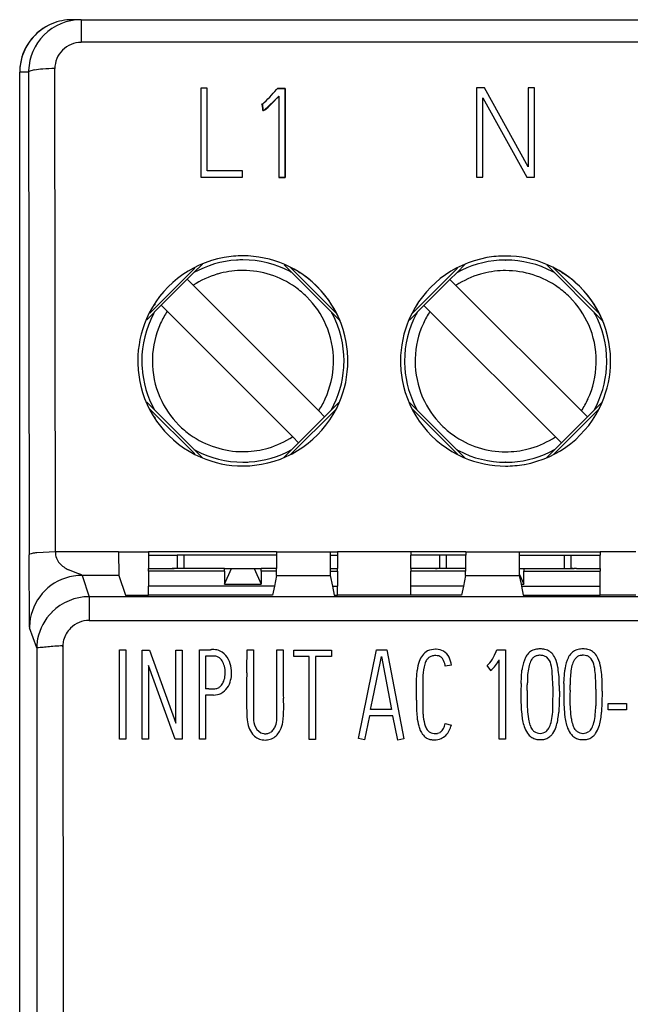
# Model space of a CAD drawing. Extents: x 0.2 to 36.3, y -0.2 to 89.8.
# Drawn here: x 0.3 to 11.9, y 71 to 89.8 of the extents above; entities that cross this region are included whole.
import ezdxf

# ---------------------------------------------------------------- set-up
doc = ezdxf.new("R2010")
doc.units = 0
doc.layers.add('DEFAULT_255_2_778', color=255, linetype='CONTINUOUS')

msp = doc.modelspace()

# ---------------------------------------------------------------- linework, layer by layer
at = {"layer": 'DEFAULT_255_2_778'}
for p, q in [((1.424, 89.758), (1.256, 89.758)), ((1.256, 89.758), (1.256, 89.758)), ((1.424, 89.758), (35.088, 89.758)), ((1.424, 89.758), (1.424, 89.327)), ((35.089, 89.327), (1.424, 89.327)), ((0.255, 88.758), (0.255, 88.758)), ((0.256, 53.758), (0.255, 88.758)), ((0.256, 88.758), (0.255, 88.758)), ((0.425, 88.758), (0.255, 88.758)), ((0.425, 88.791), (0.425, 88.758)), ((0.425, 88.791), (0.435, 79.57)), ((0.935, 79.622), (0.925, 88.826)), ((3.823, 88.456), (3.702, 88.456)), ((3.702, 88.456), (3.702, 86.758)), ((3.823, 86.878), (3.823, 88.456)), ((5.162, 88.449), (5.145, 88.43)), ((5.145, 88.43), (5.162, 88.449)), ((5.31, 88.449), (5.162, 88.449)), ((5.162, 88.449), (5.31, 88.449)), ((5.31, 86.756), (5.31, 88.449)), ((5.31, 88.449), (5.31, 86.756)), ((9.107, 88.458), (8.953, 88.458)), ((8.953, 88.458), (8.953, 86.758)), ((9.939, 86.954), (9.107, 88.458)), ((10.059, 88.458), (9.939, 88.458)), ((9.939, 88.458), (9.939, 86.954)), ((10.059, 86.758), (10.059, 88.458)), ((4.877, 88.149), (4.863, 88.145)), ((4.863, 88.145), (4.877, 88.149)), ((4.876, 88.149), (4.884, 88.029)), ((4.876, 88.149), (4.876, 88.149)), ((4.884, 88.029), (4.876, 88.149)), ((4.877, 88.149), (4.877, 88.149)), ((5.193, 88.303), (4.908, 88.034)), ((4.987, 88.092), (5.057, 88.16)), ((5.057, 88.16), (5.192, 88.303)), ((5.192, 88.303), (5.192, 86.756)), ((5.193, 86.756), (5.193, 88.303)), ((9.071, 86.758), (9.071, 88.267)), ((9.071, 88.267), (9.911, 86.758)), ((4.95, 88.06), (4.987, 88.092)), ((4.497, 86.878), (3.823, 86.878)), ((4.497, 86.758), (4.497, 86.878)), ((3.702, 86.758), (4.497, 86.758)), ((5.192, 86.756), (5.31, 86.756)), ((5.31, 86.756), (5.193, 86.756)), ((8.953, 86.758), (9.071, 86.758)), ((9.911, 86.758), (10.059, 86.758)), ((4.505, 85.183), (4.506, 85.183)), ((9.508, 85.18), (9.509, 85.18)), ((2.733, 84.172), (3.588, 85.027)), ((3.443, 84.816), (3.574, 84.943)), ((3.574, 84.943), (3.735, 85.104)), ((5.289, 85.091), (6.351, 84.029)), ((6.275, 84.176), (5.408, 85.043)), ((5.593, 84.929), (5.571, 84.951)), ((7.736, 84.169), (8.591, 85.024)), ((8.446, 84.813), (8.577, 84.94)), ((8.577, 84.94), (8.738, 85.101)), ((10.292, 85.088), (11.354, 84.026)), ((11.278, 84.173), (10.411, 85.041)), ((10.596, 84.926), (10.573, 84.948)), ((2.951, 84.319), (3.446, 84.814)), ((3.446, 84.814), (3.559, 84.7)), ((7.953, 84.316), (8.448, 84.811)), ((8.448, 84.811), (8.562, 84.697)), ((3.559, 84.7), (5.948, 82.312)), ((8.562, 84.697), (10.951, 82.309)), ((2.674, 84.042), (2.951, 84.319)), ((2.836, 84.346), (2.813, 84.323)), ((3.065, 84.205), (2.951, 84.319)), ((5.453, 81.817), (3.065, 84.205)), ((7.676, 84.039), (7.953, 84.316)), ((7.839, 84.343), (7.816, 84.32)), ((8.067, 84.202), (7.953, 84.316)), ((10.456, 81.814), (8.067, 84.202)), ((2.504, 83.261), (2.504, 83.261)), ((7.506, 83.258), (7.506, 83.258)), ((2.674, 82.474), (3.735, 81.413)), ((2.721, 82.356), (3.587, 81.49)), ((6.291, 82.356), (5.408, 81.473)), ((6.191, 82.326), (6.062, 82.198)), ((6.341, 82.477), (6.191, 82.326)), ((7.676, 82.471), (8.738, 81.41)), ((7.724, 82.353), (8.59, 81.487)), ((11.294, 82.353), (10.411, 81.47)), ((11.193, 82.323), (11.065, 82.195)), ((11.344, 82.474), (11.193, 82.323)), ((2.813, 82.194), (2.836, 82.17)), ((6.062, 82.198), (5.567, 81.703)), ((5.948, 82.312), (6.062, 82.198)), ((7.815, 82.191), (7.839, 82.167)), ((11.065, 82.195), (10.57, 81.7)), ((10.951, 82.309), (11.065, 82.195)), ((5.567, 81.703), (5.453, 81.817)), ((10.57, 81.7), (10.456, 81.814)), ((5.277, 81.412), (5.567, 81.702)), ((10.28, 81.41), (10.569, 81.699)), ((4.506, 81.333), (4.506, 81.333)), ((9.509, 81.33), (9.508, 81.33)), ((0.442, 78.198), (0.435, 79.57)), ((0.935, 79.622), (0.582, 79.607)), ((2.139, 79.623), (0.935, 79.622)), ((2.139, 79.623), (2.706, 79.623)), ((2.139, 79.623), (2.143, 79.176)), ((2.139, 79.622), (2.139, 79.623)), ((2.706, 79.623), (2.706, 79.558)), ((5.147, 79.623), (2.706, 79.623)), ((2.706, 79.558), (3.256, 79.558)), ((2.706, 79.558), (2.706, 79.308)), ((3.256, 79.558), (3.256, 79.322)), ((3.381, 79.558), (3.256, 79.558)), ((3.381, 79.558), (3.381, 79.308)), ((5.147, 79.558), (3.381, 79.558)), ((5.147, 79.623), (5.148, 79.558)), ((5.147, 79.623), (6.165, 79.623)), ((5.147, 79.623), (5.147, 79.623)), ((5.148, 79.558), (5.147, 79.308)), ((6.165, 79.623), (6.306, 79.623)), ((6.165, 79.623), (6.168, 79.176)), ((6.165, 79.622), (6.165, 79.623)), ((6.165, 79.558), (6.306, 79.558)), ((6.306, 79.623), (6.306, 79.558)), ((7.706, 79.623), (6.306, 79.623)), ((6.306, 79.558), (6.306, 79.308)), ((7.706, 79.623), (7.706, 79.558)), ((8.747, 79.623), (7.706, 79.623)), ((7.706, 79.308), (7.706, 79.558)), ((8.256, 79.558), (7.706, 79.558)), ((8.381, 79.558), (8.256, 79.558)), ((8.256, 79.322), (8.256, 79.558)), ((8.747, 79.558), (8.381, 79.558)), ((8.381, 79.308), (8.381, 79.558)), ((8.747, 79.623), (8.748, 79.558)), ((8.747, 79.623), (9.765, 79.623)), ((8.747, 79.623), (8.747, 79.623)), ((8.747, 79.308), (8.748, 79.558)), ((9.765, 79.623), (11.306, 79.623)), ((9.765, 79.623), (9.767, 79.176)), ((9.765, 79.622), (9.765, 79.623)), ((9.765, 79.558), (10.631, 79.558)), ((10.631, 79.558), (10.756, 79.558)), ((10.631, 79.308), (10.631, 79.558)), ((10.756, 79.558), (11.306, 79.558)), ((10.756, 79.322), (10.756, 79.558)), ((11.306, 79.623), (11.306, 79.558)), ((11.986, 79.623), (11.306, 79.623)), ((11.306, 79.308), (11.306, 79.558)), ((1.36, 79.214), (1.187, 79.284)), ((1.419, 79.19), (1.36, 79.214)), ((1.443, 79.176), (1.578, 78.77)), ((2.143, 79.176), (1.443, 79.176)), ((2.143, 79.176), (2.268, 78.799)), ((2.706, 79.308), (3.156, 79.308)), ((2.706, 79.258), (2.706, 79.308)), ((2.706, 79.258), (2.706, 78.969)), ((4.156, 79.258), (2.706, 79.258)), ((3.381, 79.308), (3.156, 79.308)), ((3.157, 79.308), (3.169, 79.308)), ((4.156, 79.308), (3.381, 79.308)), ((4.156, 79.308), (4.29, 79.308)), ((4.156, 79.008), (4.29, 79.308)), ((4.156, 79.258), (4.156, 79.308)), ((4.156, 79.258), (4.156, 79.008)), ((4.29, 79.308), (4.722, 79.308)), ((4.722, 79.308), (4.856, 79.008)), ((4.722, 79.308), (4.856, 79.308)), ((4.856, 79.258), (4.856, 79.308)), ((5.146, 79.308), (4.856, 79.308)), ((4.856, 79.258), (4.856, 79.008)), ((5.146, 79.258), (4.856, 79.258)), ((5.145, 79.176), (5.104, 78.969)), ((5.145, 79.176), (5.146, 79.258)), ((5.145, 79.176), (6.167, 79.176)), ((5.146, 79.258), (5.147, 79.308)), ((6.166, 79.308), (6.306, 79.308)), ((6.166, 79.258), (6.166, 79.258)), ((6.166, 79.258), (6.306, 79.258)), ((6.167, 79.176), (6.209, 78.969)), ((6.306, 79.258), (6.306, 79.308)), ((6.306, 79.258), (6.306, 78.969)), ((7.706, 79.308), (7.706, 79.258)), ((8.169, 79.308), (7.706, 79.308)), ((7.706, 78.969), (7.706, 79.258)), ((8.746, 79.258), (7.706, 79.258)), ((8.171, 79.308), (8.168, 79.308)), ((8.171, 79.308), (8.169, 79.308)), ((8.171, 79.308), (8.177, 79.308)), ((8.381, 79.308), (8.172, 79.308)), ((8.746, 79.308), (8.381, 79.308)), ((8.745, 79.176), (8.704, 78.969)), ((8.745, 79.176), (8.746, 79.258)), ((8.745, 79.176), (9.767, 79.176)), ((8.746, 79.308), (8.746, 79.258)), ((9.766, 79.308), (9.856, 79.308)), ((9.767, 79.208), (9.766, 79.208)), ((9.766, 79.208), (9.856, 79.008)), ((9.768, 79.176), (9.801, 79.008)), ((9.856, 79.308), (9.856, 79.258)), ((9.856, 79.308), (10.631, 79.308)), ((9.856, 79.258), (11.306, 79.258)), ((9.856, 79.008), (9.856, 79.258)), ((10.631, 79.308), (10.813, 79.308)), ((10.856, 79.308), (10.813, 79.308)), ((10.814, 79.308), (10.813, 79.308)), ((10.856, 79.308), (10.814, 79.308)), ((10.856, 79.308), (11.306, 79.308)), ((11.306, 79.308), (11.306, 79.258)), ((11.306, 78.969), (11.306, 79.258)), ((2.706, 78.798), (2.706, 78.969)), ((5.104, 78.969), (2.706, 78.969)), ((4.156, 79.008), (4.856, 79.008)), ((5.104, 78.969), (5.07, 78.798)), ((6.209, 78.969), (6.306, 78.969)), ((6.209, 78.969), (6.242, 78.798)), ((6.306, 78.798), (6.306, 78.969)), ((7.706, 78.798), (7.706, 78.969)), ((8.704, 78.969), (7.706, 78.969)), ((8.704, 78.969), (8.67, 78.798)), ((9.801, 79.008), (9.808, 78.969)), ((9.801, 79.008), (9.856, 79.008)), ((9.809, 78.969), (11.306, 78.969)), ((9.809, 78.969), (9.843, 78.798)), ((11.306, 78.798), (11.306, 78.969)), ((1.578, 78.769), (1.578, 78.319)), ((34.934, 78.769), (1.578, 78.769)), ((2.268, 78.799), (2.706, 78.799)), ((5.07, 78.798), (2.706, 78.798)), ((6.242, 78.798), (6.306, 78.798)), ((7.706, 78.798), (6.306, 78.798)), ((8.67, 78.798), (7.706, 78.798)), ((9.843, 78.798), (11.306, 78.798)), ((11.986, 78.798), (11.306, 78.798)), ((0.442, 78.198), (0.443, 78.176)), ((0.442, 78.198), (0.442, 78.178)), ((1.578, 78.319), (34.934, 78.319)), ((0.579, 77.795), (0.443, 78.176)), ((1.079, 77.836), (1.086, 67.704)), ((1.079, 77.817), (1.079, 77.836)), ((0.579, 77.795), (0.586, 67.672)), ((2.156, 76.058), (2.156, 77.758)), ((2.156, 77.758), (2.276, 77.758)), ((2.276, 77.758), (2.276, 76.058)), ((2.589, 76.055), (2.589, 77.755)), ((2.589, 77.755), (2.73, 77.755)), ((2.73, 77.755), (3.231, 76.363)), ((3.231, 76.363), (3.231, 77.755)), ((3.231, 77.755), (3.351, 77.755)), ((3.351, 77.755), (3.351, 76.056)), ((3.676, 76.06), (3.676, 77.761)), ((3.676, 77.761), (3.854, 77.761)), ((3.953, 77.64), (3.796, 77.64)), ((3.796, 77.64), (3.796, 77.017)), ((4.585, 77.758), (4.706, 77.758)), ((4.706, 77.758), (4.706, 77.044)), ((5.152, 76.969), (5.152, 77.758)), ((5.152, 77.758), (5.273, 77.758)), ((5.273, 77.758), (5.273, 77.044)), ((5.472, 77.633), (5.472, 77.753)), ((5.472, 77.753), (6.194, 77.753)), ((5.769, 77.633), (5.472, 77.633)), ((5.769, 76.053), (5.769, 77.633)), ((6.194, 77.633), (5.889, 77.633)), ((5.889, 77.633), (5.889, 76.053)), ((6.194, 77.753), (6.194, 77.633)), ((6.705, 76.067), (7.048, 77.756)), ((7.048, 77.756), (7.243, 77.756)), ((7.123, 77.535), (7.144, 77.631)), ((7.144, 77.631), (7.337, 76.622)), ((7.243, 77.756), (7.57, 76.063)), ((8.175, 77.77), (8.175, 77.77)), ((9.296, 77.656), (9.327, 77.725)), ((9.327, 77.725), (9.343, 77.76)), ((9.343, 77.76), (9.506, 77.76)), ((9.506, 77.76), (9.506, 76.058)), ((3.006, 76.636), (2.709, 77.459)), ((2.709, 77.459), (2.709, 76.055)), ((6.975, 76.801), (7.124, 77.534)), ((7.124, 77.534), (7.123, 77.535)), ((8.476, 77.466), (8.358, 77.449)), ((9.223, 77.363), (9.155, 77.462)), ((9.386, 76.058), (9.386, 77.57)), ((11.186, 77.483), (11.187, 77.483)), ((4.579, 77.321), (4.579, 77.327)), ((7.81, 77.189), (7.822, 77.365)), ((9.802, 77.119), (9.819, 77.369)), ((10.41, 77.008), (10.397, 77.326)), ((10.618, 77.119), (10.635, 77.369)), ((4.273, 77.179), (4.273, 77.178)), ((7.81, 76.836), (7.81, 77.189)), ((7.931, 77.198), (7.934, 76.564)), ((3.945, 76.897), (3.796, 76.897)), ((3.796, 76.897), (3.796, 76.06)), ((4.706, 77.044), (4.706, 76.687)), ((5.152, 76.678), (5.152, 76.969)), ((5.273, 77.044), (5.273, 77.044)), ((10.408, 76.689), (10.41, 77.008)), ((10.531, 76.955), (10.519, 76.573)), ((10.531, 76.972), (10.531, 76.964)), ((10.531, 76.964), (10.531, 76.955)), ((11.227, 77.008), (11.224, 76.689)), ((11.347, 76.955), (11.335, 76.573)), ((11.347, 76.972), (11.347, 76.964)), ((11.347, 76.964), (11.347, 76.955)), ((6.938, 76.622), (6.975, 76.801)), ((11.462, 76.615), (11.462, 76.735)), ((11.462, 76.735), (11.81, 76.735)), ((11.81, 76.735), (11.81, 76.615)), ((3.215, 76.056), (3.006, 76.636)), ((4.706, 76.687), (4.706, 76.509)), ((5.152, 76.495), (5.152, 76.678)), ((6.914, 76.502), (6.822, 76.042)), ((7.361, 76.502), (6.914, 76.502)), ((7.337, 76.622), (6.938, 76.622)), ((7.453, 76.039), (7.361, 76.502)), ((11.81, 76.615), (11.462, 76.615)), ((8.358, 76.354), (8.475, 76.326)), ((10.279, 76.203), (10.279, 76.204)), ((2.276, 76.058), (2.156, 76.058)), ((2.709, 76.055), (2.589, 76.055)), ((3.351, 76.056), (3.215, 76.056)), ((3.796, 76.06), (3.676, 76.06)), ((5.889, 76.053), (5.769, 76.053)), ((6.822, 76.042), (6.705, 76.067)), ((7.57, 76.063), (7.453, 76.039)), ((9.506, 76.058), (9.386, 76.058)), ((10.294, 76.072), (10.294, 76.072)), ((11.109, 76.072), (11.11, 76.072))]:
    msp.add_line(p, q, dxfattribs=at)
for centre, radius, start, end in [((1.256, 88.759), 1, 112.7247, 170.7672), ((1.26, 88.757), 1.004, 112.8966, 135.0843), ((1.424, 88.758), 1, 90.0136, 134.9935), ((1.255, 88.754), 1.004, 90.0054, 112.5811), ((1.255, 89.045), 0.713, 89.909, 90.0303), ((1.253, 88.758), 0.998, 134.8904, 179.9955), ((1.423, 88.759), 0.998, 135.0051, 178.1695), ((1.425, 88.826), 0.5, 90.0974, 135.1009), ((1.425, 88.826), 0.5, 135.0961, 179.997), ((1.256, 88.758), 1, 170.7521, 180.0209), ((0.46, 88.738), 0.0415, 104.7924, 147.8671), ((0.596, 88.375), 0.43, 98.137, 109.9262), ((0.805, 87.115), 1.706, 93.7669, 99.0712), ((0.923, 85.504), 3.322, 89.9611, 93.9725), ((1.637, 88.827), 0.712, 180.0152, 180.0759), ((2.977, 90.238), 2.823, 312.2745, 320.1659), ((2.978, 90.238), 2.823, 312.2745, 320.1659), ((4.876, 88.132), 0.0183, 99.7413, 137.7371), ((4.876, 88.133), 0.0176, 99.6709, 136.8759), ((4.589, 88.477), 0.43, 309.4511, 309.5481), ((4.873, 88.144), 0.00662, 57.4768, 89.8343), ((4.873, 88.144), 0.00692, 58.8804, 89.5815), ((4.88, 88.116), 0.0868, 272.082, 288.6506), ((4.881, 88.115), 0.0855, 271.9589, 288.7737), ((4.869, 88.139), 0.112, 290.3577, 312.0872), ((-8.905, 105.345), 22.152, 308.6965, 308.7025), ((5.477, 87.396), 0.848, 128.4287, 128.7389), ((4.499, 83.265), 1.996, 100.1898, 156.4707), ((4.506, 83.258), 1.925, 93.6046, 118.9503), ((4.503, 83.234), 2.027, 89.9713, 100.132), ((4.506, 83.256), 1.927, 90.0346, 93.609), ((4.507, 83.259), 2.002, 66.5269, 90.0988), ((4.506, 83.26), 1.924, 62.1952, 90.0096), ((9.502, 83.262), 1.996, 100.1898, 156.4707), ((9.508, 83.256), 1.925, 93.6046, 118.9503), ((9.505, 83.231), 2.027, 89.9713, 100.132), ((9.509, 83.253), 1.927, 90.0346, 93.609), ((9.51, 83.256), 2.002, 66.5269, 90.0988), ((9.509, 83.257), 1.924, 62.1952, 90.0096), ((4.504, 83.26), 1.723, 91.52, 106.1964), ((4.505, 83.253), 1.73, 90.0002, 91.5281), ((4.506, 83.258), 1.725, 54.4944, 90.029), ((4.508, 83.265), 1.996, 10.1898, 66.4707), ((4.509, 83.261), 1.998, 22.5072, 63.386), ((4.503, 83.253), 1.93, 61.0477, 62.1983), ((9.507, 83.257), 1.723, 91.52, 106.1964), ((9.508, 83.25), 1.73, 90.0002, 91.5281), ((9.508, 83.255), 1.725, 54.4944, 90.029), ((9.511, 83.263), 1.996, 10.1898, 66.4707), ((9.506, 83.251), 1.93, 61.0477, 62.1983), ((9.512, 83.259), 1.997, 22.509, 63.3898), ((4.505, 83.26), 1.724, 106.2185, 123.2946), ((9.508, 83.257), 1.724, 106.2185, 123.2946), ((4.501, 83.255), 1.73, 44.9859, 54.4517), ((9.504, 83.252), 1.73, 44.9859, 54.4517), ((4.509, 83.26), 1.721, 23.5826, 45.0403), ((9.512, 83.257), 1.721, 23.5826, 45.0403), ((4.51, 83.255), 1.93, 151.0326, 152.1835), ((4.511, 83.255), 1.731, 146.6903, 155.2906), ((4.502, 83.255), 1.93, 27.8165, 28.9674), ((9.514, 83.252), 1.731, 146.6903, 155.2906), ((4.506, 83.264), 2.002, 156.5269, 180.0988), ((4.503, 83.259), 1.923, 152.1801, 180.0092), ((4.508, 83.259), 1.923, 359.9908, 27.8199), ((9.508, 83.261), 2.002, 156.5269, 180.0988), ((9.506, 83.256), 1.923, 152.1801, 180.0092), ((9.513, 83.252), 1.93, 151.0326, 152.1835), ((9.504, 83.252), 1.93, 27.8165, 28.9674), ((9.511, 83.256), 1.923, 359.9908, 27.8199), ((4.501, 83.26), 1.72, 155.3053, 178.5041), ((4.502, 83.258), 1.729, 359.9931, 23.555), ((9.504, 83.257), 1.72, 155.3053, 178.5041), ((9.505, 83.255), 1.729, 359.9931, 23.555), ((4.476, 83.262), 2.027, 359.9713, 10.132), ((9.479, 83.259), 2.027, 359.9713, 10.132), ((4.531, 83.26), 2.027, 179.9713, 190.132), ((4.507, 83.258), 1.926, 180.023, 183.6009), ((3.331, 83.258), 0.75, 179.9852, 180.0444), ((4.51, 83.259), 1.729, 178.4856, 179.9998), ((4.51, 83.259), 1.729, 179.9936, 203.554), ((4.501, 83.257), 1.73, 358.4719, 359.9998), ((4.502, 83.257), 2.002, 336.5269, 0.0988), ((4.505, 83.258), 1.926, 356.3991, 359.977), ((5.681, 83.258), 0.75, 359.9556, 0.0148), ((9.534, 83.257), 2.027, 179.9713, 190.132), ((9.51, 83.255), 1.926, 180.023, 183.6009), ((8.334, 83.255), 0.75, 179.9852, 180.0444), ((9.513, 83.256), 1.729, 178.4856, 179.9998), ((9.513, 83.256), 1.729, 179.9936, 203.554), ((9.503, 83.254), 1.73, 358.4719, 359.9998), ((9.504, 83.255), 2.002, 336.5269, 0.0988), ((9.507, 83.255), 1.926, 356.3991, 359.977), ((10.683, 83.255), 0.75, 359.9556, 0.0148), ((4.504, 83.258), 1.923, 183.5962, 208.9694), ((4.51, 83.257), 1.72, 335.3257, 358.4894), ((4.508, 83.258), 1.923, 331.0306, 356.4038), ((9.507, 83.255), 1.923, 183.5962, 208.9694), ((9.513, 83.254), 1.72, 335.3257, 358.4894), ((9.51, 83.255), 1.923, 331.0306, 356.4038), ((4.499, 83.256), 1.996, 190.1898, 246.4707), ((9.502, 83.253), 1.996, 190.1898, 246.4707), ((4.503, 83.257), 1.722, 203.5813, 225.0354), ((4.5, 83.262), 1.732, 326.7256, 335.3115), ((9.506, 83.254), 1.722, 203.5813, 225.0354), ((9.503, 83.259), 1.732, 326.7256, 335.3115), ((4.508, 83.257), 1.996, 280.1898, 336.4707), ((9.511, 83.254), 1.996, 280.1898, 336.4707), ((4.51, 83.261), 1.73, 224.986, 234.4533), ((9.513, 83.258), 1.73, 224.986, 234.4533), ((4.506, 83.258), 1.725, 234.4969, 270.0295), ((4.506, 83.256), 1.723, 286.229, 303.3295), ((9.509, 83.255), 1.725, 234.4969, 270.0295), ((9.509, 83.253), 1.723, 286.229, 303.3295), ((4.508, 83.262), 1.93, 241.0476, 242.1987), ((4.507, 83.256), 1.723, 271.5121, 286.207), ((4.506, 83.257), 1.924, 273.5932, 298.9532), ((9.511, 83.259), 1.93, 241.0476, 242.1987), ((9.51, 83.253), 1.723, 271.5121, 286.207), ((9.509, 83.255), 1.924, 273.5932, 298.9532), ((4.505, 83.257), 1.924, 242.196, 270.0099), ((4.5, 83.263), 2.002, 246.5269, 270.0988), ((4.507, 83.263), 1.73, 270, 271.5205), ((9.508, 83.254), 1.924, 242.196, 270.0099), ((9.503, 83.26), 2.002, 246.5269, 270.0988), ((9.509, 83.26), 1.73, 270, 271.5205), ((4.505, 83.288), 2.027, 269.9713, 280.132), ((4.506, 83.261), 1.928, 270.023, 273.5986), ((9.507, 83.285), 2.027, 269.9713, 280.132), ((9.508, 83.258), 1.928, 270.023, 273.5986), ((0.457, 79.555), 0.0278, 105.579, 141.2994), ((0.44, 79.57), 0.00488, 152.1722, 175.5602), ((0.538, 79.341), 0.256, 100.3256, 110.152), ((0.681, 78.609), 1.002, 95.6629, 100.8929), ((1.257, 79.619), 0.323, 179.3462, 180.0029), ((1.258, 79.619), 0.323, 179.9878, 220.8182), ((1.393, 79.754), 0.514, 222.403, 246.3215), ((3.161, 79.727), 0.419, 271.0779, 279.1884), ((3.203, 79.595), 0.283, 275.1006, 275.2837), ((3.234, 79.349), 0.0357, 261.331, 309.6625), ((8.166, 79.641), 0.333, 271.8909, 280.4059), ((8.201, 79.595), 0.283, 275.1006, 275.2837), ((8.232, 79.349), 0.0357, 261.331, 309.6625), ((10.758, 79.321), 0.00242, 187.5686, 221.9817), ((10.782, 79.361), 0.0481, 236.5288, 273.0943), ((10.901, 79.879), 0.578, 258.3886, 261.2504), ((1.446, 78.17), 1.007, 90.2094, 108.4795), ((1.345, 79.029), 0.177, 56.7054, 65.3526), ((1.439, 78.178), 0.997, 108.2855, 178.8126), ((1.578, 77.77), 1, 90.0191, 135.0456), ((1.587, 77.761), 1.012, 135.0336, 168.2699), ((1.578, 77.818), 0.5, 90.0756, 135.1596), ((1.587, 77.81), 0.512, 135.1794, 165.1022), ((1.434, 77.795), 0.855, 170.6369, 179.9128), ((1.489, 77.788), 0.91, 168.6685, 170.7145), ((3.047, 51.211), 26.698, 94.6429, 94.9181), ((2.898, 53.065), 24.839, 94.2988, 94.6446), ((2.742, 55.113), 22.784, 94.1863, 94.296), ((1.491, 77.836), 0.413, 165.2276, 179.6862), ((1.433, 77.839), 0.354, 179.9953, 180.4085), ((1.294, 77.797), 0.716, 179.9932, 180.1287), ((0.532, 78.374), 0.581, 274.6081, 275.5141), ((4.026, 40.464), 37.489, 95.1759, 95.2619), ((3.029, 51.417), 26.491, 94.9168, 95.1648), ((3.848, 79.608), 1.847, 270.1911, 271.3206), ((3.963, 74.238), 3.524, 90.8718, 91.1833), ((3.928, 76.55), 1.212, 90.0424, 90.8619), ((3.938, 77.387), 0.375, 75.3454, 91.5982), ((3.953, 77.456), 0.185, 85.1089, 89.9927), ((3.954, 77.461), 0.179, 72.0141, 85.2149), ((3.958, 77.481), 0.159, 50.8447, 71.5339), ((3.94, 77.448), 0.315, 40.2083, 73.0012), ((3.843, 77.371), 0.44, 16.2027, 39.6784), ((-15.209, 77.828), 19.794, 358.551, 359.7978), ((8.199, 77.428), 0.356, 119.8667, 161.9803), ((8.177, 77.391), 0.379, 90.2444, 114.1392), ((8.155, 77.466), 0.18, 107.3981, 126.746), ((8.173, 77.401), 0.248, 90.6701, 106.9706), ((8.177, 77.355), 0.294, 90.0081, 91.328), ((8.177, 77.367), 0.403, 90, 90.323), ((8.177, 77.379), 0.39, 88.3788, 90.0047), ((8.177, 77.373), 0.277, 89.4798, 90.0045), ((8.18, 77.448), 0.201, 74.3325, 90.2009), ((8.186, 77.479), 0.29, 61.012, 89.5874), ((8.197, 77.512), 0.135, 52.4083, 74.057), ((8.182, 77.498), 0.276, 25.532, 58.3988), ((8.614, 77.981), 0.756, 321.4381, 334.5229), ((10.177, 77.466), 0.327, 135.0408, 152.9544), ((10.129, 77.51), 0.261, 124.4765, 134.4225), ((10.132, 77.5), 0.271, 102.7014, 123.8922), ((10.143, 77.492), 0.16, 110.3932, 129.7826), ((10.165, 77.354), 0.421, 90.0032, 102.7086), ((10.158, 77.448), 0.206, 91.5469, 110.0217), ((10.167, 77.409), 0.246, 91.7512, 93.5135), ((10.167, 77.408), 0.247, 89.9973, 91.7539), ((10.165, 77.354), 0.421, 89.1962, 89.998), ((10.167, 77.402), 0.252, 74.5156, 89.951), ((10.165, 77.355), 0.42, 83.9914, 89.1972), ((10.18, 77.449), 0.325, 67.5644, 84.8746), ((10.185, 77.472), 0.18, 54.0348, 74.138), ((10.2, 77.513), 0.258, 44.3, 66.2877), ((10.129, 77.448), 0.355, 25.6291, 43.8451), ((10.993, 77.466), 0.327, 135.0407, 152.9545), ((10.949, 77.506), 0.267, 124.6687, 134.3912), ((10.949, 77.499), 0.272, 102.7221, 123.8259), ((10.961, 77.488), 0.165, 110.6675, 129.5088), ((10.981, 77.355), 0.42, 89.994, 102.7207), ((10.973, 77.446), 0.208, 95.8205, 109.7154), ((10.981, 77.386), 0.268, 92.8497, 96.2422), ((10.981, 77.337), 0.317, 90.008, 92.2908), ((10.981, 77.357), 0.418, 89.3438, 90.0024), ((10.981, 77.351), 0.304, 88.1658, 90.0063), ((10.981, 77.355), 0.42, 83.9929, 89.3474), ((10.984, 77.402), 0.253, 74.7662, 88.5236), ((10.989, 77.399), 0.376, 83.8472, 84.3812), ((10.997, 77.45), 0.324, 67.549, 84.306), ((11, 77.47), 0.183, 54.2073, 74.0452), ((11.016, 77.513), 0.258, 44.2577, 66.2637), ((10.949, 77.45), 0.351, 25.5696, 43.9884), ((3.925, 77.434), 0.217, 32.3185, 51.83), ((3.806, 77.359), 0.357, 14.2256, 32.2656), ((3.664, 77.318), 0.505, 359.9953, 14.7525), ((3.7, 77.322), 0.59, 0.0033, 16.8984), ((8.606, 77.28), 0.789, 160.8786, 173.7906), ((8.809, 77.24), 0.877, 163.6551, 177.9966), ((8.259, 77.402), 0.304, 147.0306, 163.7812), ((8.16, 77.461), 0.187, 127.1008, 145.7067), ((8.187, 77.504), 0.148, 31.4158, 50.9991), ((8.023, 77.409), 0.337, 9.9818, 30.651), ((7.653, 77.323), 0.716, 10.1393, 11.6316), ((7.993, 77.406), 0.486, 7.1084, 25.7324), ((8.982, 77.689), 0.286, 307.2971, 321.1783), ((8.784, 77.875), 0.674, 310.6346, 333.1536), ((10.494, 77.319), 0.675, 154.0263, 172.526), ((11.191, 77.174), 1.269, 166.9792, 179.6826), ((10.313, 77.374), 0.368, 149.1515, 166.4377), ((10.179, 77.455), 0.212, 130.847, 149.3045), ((10.135, 77.435), 0.241, 11.4996, 49.4612), ((9.461, 77.246), 0.939, 4.8678, 14.5893), ((9.835, 77.316), 0.677, 9.1027, 24.8662), ((11.305, 77.32), 0.67, 153.9393, 172.5779), ((12.015, 77.174), 1.276, 167.0271, 179.7346), ((11.131, 77.374), 0.37, 149.1969, 166.3923), ((11, 77.45), 0.218, 131.0483, 148.9737), ((10.951, 77.436), 0.239, 11.87, 49.4484), ((10.622, 77.326), 0.586, 15.5703, 15.8071), ((10.291, 77.248), 0.926, 4.8326, 14.6956), ((10.654, 77.317), 0.674, 9.041, 24.8792), ((3.765, 77.306), 0.403, 338.9563, 356.6477), ((3.664, 77.318), 0.505, 355.9591, 358.9707), ((3.663, 77.318), 0.506, 358.9707, 359.9999), ((3.701, 77.322), 0.589, 345.8861, 359.5405), ((3.705, 77.322), 0.585, 359.536, 360), ((24.66, 76.811), 20.087, 178.5446, 179.7916), ((10.127, 77.155), 2.197, 176.9869, 178.8672), ((11.188, 77.194), 1.38, 171.1523, 172.7002), ((9.225, 77.191), 1.3, 9.7718, 10.3091), ((8.408, 77.088), 2.122, 359.6861, 8.7578), ((11.956, 77.203), 1.332, 171.23, 172.8338), ((7.778, 77.027), 3.449, 359.9977, 4.9679), ((10.067, 77.197), 1.273, 9.6856, 10.2343), ((9.232, 77.088), 2.114, 359.6854, 8.7918), ((3.95, 77.203), 0.188, 302.7175, 322.0013), ((3.903, 77.259), 0.378, 299.289, 347.7105), ((3.863, 77.273), 0.3, 321.5903, 338.0599), ((17.553, 76.864), 7.755, 178.1147, 179.6668), ((-8.669, 77.387), 18.592, 358.7668, 359.0265), ((-17.481, 77.51), 27.405, 359.0822, 359.1257), ((16.615, 77.004), 6.695, 178.4833, 179.2471), ((0.616, 76.987), 9.915, 359.914, 0.5167), ((18.369, 76.864), 7.755, 178.1147, 179.6668), ((-8.93, 77.414), 19.669, 358.7668, 359.003), ((-16.83, 77.513), 27.57, 359.0834, 359.1268), ((17.597, 77.002), 6.861, 178.5114, 179.2427), ((1.47, 76.987), 9.877, 359.9135, 0.5189), ((3.786, 75.558), 1.459, 87.3327, 89.6112), ((4.128, 83.835), 6.825, 267.6989, 267.8029), ((3.917, 78.218), 1.204, 267.5833, 269.7613), ((3.918, 77.431), 0.417, 269.2035, 280.3892), ((3.952, 77.206), 0.308, 268.7586, 296.2821), ((3.958, 77.193), 0.176, 281.4041, 302.1649), ((11.128, 76.857), 6.556, 179.768, 183.7914), ((10.996, 77.078), 5.724, 180.3459, 182.3976), ((15.202, 76.887), 5.405, 179.7672, 179.9995), ((13.408, 76.868), 3.61, 179.7035, 185.3555), ((15.276, 76.805), 5.36, 179.2349, 179.9709), ((23.911, 76.678), 13.996, 178.7352, 179.1891), ((16.018, 76.887), 5.405, 179.7672, 179.9995), ((14.224, 76.868), 3.61, 179.7035, 185.3555), ((23.997, 76.694), 13.266, 178.7214, 179.236), ((7.777, 77.027), 3.45, 359.6759, 360), ((-39.378, 75.233), 44.685, 2.0274, 2.0599), ((0.188, 76.61), 5.095, 0.2651, 2.2862), ((10.454, 76.726), 2.644, 179.1894, 185.2825), ((-18.414, 76.842), 26.224, 359.9079, 359.9867), ((34.026, 76.758), 26.216, 179.9078, 179.9866), ((12.033, 76.776), 2.117, 179.1516, 189.0487), ((9.048, 76.68), 1.36, 346.9844, 0.407), ((16.009, 76.807), 5.277, 179.2978, 179.9763), ((12.873, 76.778), 2.141, 179.1615, 188.9769), ((9.855, 76.681), 1.369, 347.0112, 0.3443), ((5.22, 76.475), 0.515, 177.2489, 196.1764), ((12.917, 76.508), 8.212, 179.9933, 180.0526), ((3.532, 76.618), 1.75, 352.2982, 0.5289), ((10.088, 76.687), 2.158, 183.2618, 184.1828), ((8.858, 76.582), 0.923, 183.279, 194.7581), ((11.368, 76.687), 1.562, 185.7185, 186.7507), ((10.725, 76.595), 0.913, 185.7848, 201.0441), ((9.448, 76.617), 1.071, 342.3222, 355.7207), ((8.554, 76.715), 1.971, 354.823, 355.8631), ((12.184, 76.687), 1.562, 185.7185, 186.7507), ((11.541, 76.595), 0.913, 185.7848, 201.0441), ((10.277, 76.616), 1.058, 342.1693, 355.7389), ((9.375, 76.715), 1.966, 354.8205, 355.863), ((5.102, 76.459), 0.516, 183.9153, 200.2523), ((4.967, 76.402), 0.251, 196.2559, 242.088), ((4.728, 76.456), 0.424, 339.9036, 358.6937), ((4.148, 76.492), 1.005, 357.4178, 0.1446), ((4.777, 76.453), 0.495, 332.7407, 351.8655), ((8.876, 76.587), 1.06, 185.6192, 195.244), ((8.358, 76.452), 0.407, 195.017, 206.2632), ((8.04, 76.414), 0.323, 331.7273, 349.4373), ((8.026, 76.438), 0.463, 331.8563, 346.0974), ((11.632, 76.74), 1.715, 189.9644, 190.2063), ((10.68, 76.558), 0.746, 189.4154, 198.3355), ((10.253, 76.417), 0.296, 198.4496, 215.8789), ((9.953, 76.476), 0.432, 330.7802, 346.2393), ((11.498, 76.559), 0.748, 188.9142, 198.3699), ((11.073, 76.421), 0.302, 198.7606, 215.9078), ((10.762, 76.479), 0.44, 330.9171, 346.1023), ((5.016, 76.424), 0.423, 199.8189, 219.8541), ((4.939, 76.361), 0.324, 220.1293, 239.0761), ((4.932, 76.351), 0.19, 244.0427, 260.6117), ((4.931, 76.359), 0.198, 261.3211, 268.9518), ((4.931, 76.359), 0.198, 268.9446, 270), ((4.931, 76.361), 0.2, 270.008, 279.0102), ((4.935, 76.344), 0.182, 278.5351, 300.5732), ((4.917, 76.368), 0.212, 301.5348, 323.4249), ((4.926, 76.354), 0.314, 298.6198, 316.9293), ((4.847, 76.42), 0.299, 323.3196, 338.5852), ((4.866, 76.407), 0.394, 317.2407, 332.7841), ((8.307, 76.421), 0.468, 194.0421, 215.9098), ((8.116, 76.282), 0.231, 215.7119, 236.7788), ((8.235, 76.395), 0.271, 206.8531, 207.1318), ((8.189, 76.367), 0.217, 206.2059, 227.2829), ((8.151, 76.334), 0.168, 229.0135, 248.4348), ((8.164, 76.372), 0.207, 248.9511, 264.5562), ((8.168, 76.384), 0.22, 263.8524, 269.9967), ((8.168, 76.379), 0.215, 269.9929, 270.4212), ((8.168, 76.381), 0.218, 270.4062, 281.4965), ((8.178, 76.326), 0.161, 282.1059, 300.1963), ((8.178, 76.319), 0.155, 301.4889, 320.374), ((8.136, 76.37), 0.334, 295.0588, 333.1556), ((8.108, 76.378), 0.247, 320.131, 331.515), ((10.297, 76.436), 0.457, 201.6492, 219.588), ((10.154, 76.315), 0.27, 219.1811, 236.6473), ((10.179, 76.365), 0.206, 216.2244, 231.7346), ((10.165, 76.369), 0.201, 235.514, 270.0244), ((10.165, 76.369), 0.201, 269.9756, 304.486), ((10.155, 76.361), 0.2, 308.2714, 331.3652), ((10.127, 76.367), 0.344, 313.5299, 323.9774), ((10.029, 76.434), 0.463, 324.4569, 342.0878), ((11.113, 76.436), 0.457, 201.6492, 219.588), ((10.972, 76.317), 0.272, 219.1963, 236.5384), ((10.985, 76.356), 0.192, 215.7474, 232.3551), ((10.981, 76.369), 0.201, 235.4499, 270.0197), ((10.981, 76.369), 0.201, 269.9803, 304.5501), ((10.972, 76.36), 0.2, 308.2584, 331.3782), ((10.944, 76.366), 0.342, 313.5043, 324.0032), ((10.844, 76.434), 0.463, 324.4569, 342.0878), ((4.926, 76.344), 0.303, 239.438, 259.7633), ((4.93, 76.368), 0.327, 259.9542, 270.0085), ((4.93, 76.353), 0.312, 270, 270.2901), ((4.93, 76.369), 0.328, 270.284, 277.6516), ((4.933, 76.341), 0.299, 277.7303, 298.6392), ((8.128, 76.295), 0.249, 235.9998, 252.2542), ((8.137, 76.328), 0.283, 252.5596, 264.9311), ((8.156, 76.358), 0.315, 261.9845, 267.6433), ((8.156, 76.357), 0.314, 267.643, 270.001), ((8.156, 76.358), 0.315, 270.0061, 292.7279), ((10.141, 76.305), 0.254, 237.9051, 256.4683), ((10.166, 76.422), 0.374, 256.8934, 270.0121), ((10.166, 76.423), 0.375, 269.9973, 270.6509), ((10.166, 76.424), 0.376, 270.6527, 277.0448), ((10.179, 76.348), 0.299, 276.4331, 292.5032), ((10.204, 76.287), 0.232, 292.6865, 313.4815), ((10.957, 76.306), 0.255, 237.9425, 256.485), ((10.982, 76.423), 0.375, 256.9155, 270.0088), ((10.982, 76.425), 0.377, 270.0001, 271.0151), ((10.982, 76.426), 0.378, 271.0185, 277.0303), ((10.995, 76.347), 0.298, 276.4076, 292.5287), ((11.02, 76.287), 0.232, 292.6865, 313.4815)]:
    msp.add_arc(centre, radius, start, end, dxfattribs=at)

doc.saveas('drawing.dxf')
